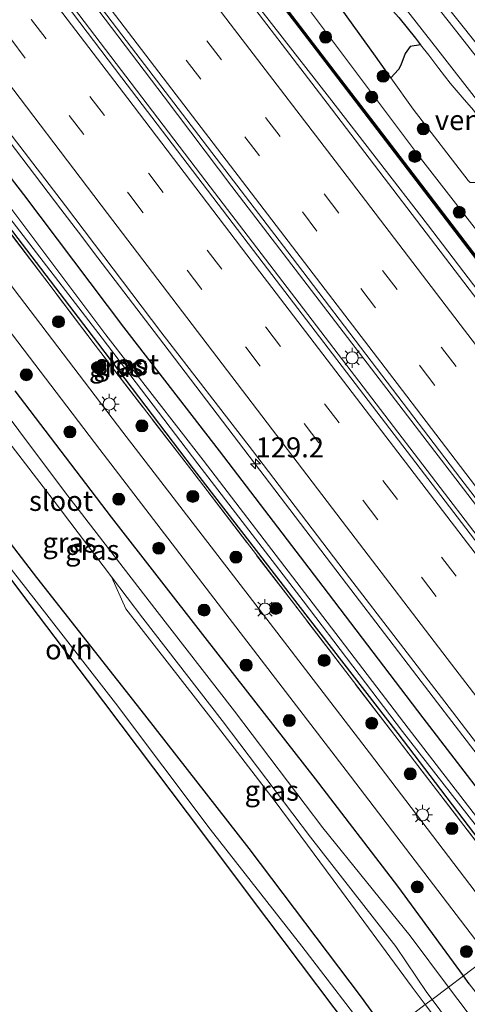
# Model space of a CAD drawing. Units: metres. Extents: x 149996 to 160000, y 400000 to 406251.
# Drawn here: x 151631 to 151687, y 400974 to 401097 of the extents above; entities that cross this region are included whole.
import ezdxf
from ezdxf.enums import TextEntityAlignment as Align

# ---------------------------------------------------------------- set-up
doc = ezdxf.new("R2010")
doc.units = ezdxf.units.M
doc.linetypes.add('IE-TERREINAFSCHEIDING', pattern=[10, 8, -2])
doc.linetypes.add('VW-3-9_STREEP', pattern=[12, 3, -9])
doc.layers.get('0').update_dxf_attribs({"lineweight": 25})
for name, color, linetype, lineweight in [('B-ME-AM-KILOMETR-S-B1', 7, 'Continuous', 18), ('B-ME-BV-GELEIDECONSTRUCTIE-GELEIDERAIL-L-B1', 213, 'BV-GELEIDERAIL', 18), ('B-ME-GR-BOOM-GV-B6', 93, 'Continuous', 18), ('B-ME-GR-BOOM-S-B1', 93, 'Continuous', 18), ('B-ME-GW-KRUINLIJN-L-B1', 93, 'Continuous', 18), ('B-ME-GW-TEENLIJN-L-B1', 93, 'Continuous', 18), ('B-ME-IE-GRASLAND-GV-B6', 93, 'Continuous', 18), ('B-ME-IE-HULPGEOMETRIE-L-B1', 53, 'Continuous', 18), ('B-ME-IE-MEUBILAIR_WEGMEUBILAIR-LICHTMAST-S-B1', 8, 'Continuous', 18), ('B-ME-IE-TERREINAFSCHEIDING-RASTERHEKWERK-L-B1', 8, 'IE-TERREINAFSCHEIDING', 18), ('B-ME-KW-GELUIDSWERING-GV-B6', 8, 'Continuous', 18), ('B-ME-KW-SCHERM-L-B1', 8, 'Continuous', 18), ('B-ME-OB-WATERLIJN-L-B1', 133, 'OB-WATERLIJN', 18), ('B-ME-OG-WATER-GV-B6', 153, 'Continuous', 18), ('B-ME-VH-VERH_SOORT-BITUMEN-GV-B6', 8, 'IE-TERREINAFSCHEIDING-NATUURLIJK-HOUTWAL', 18), ('B-ME-VH-VERH_SOORT-ONVERHARD-GV-B6', 8, 'Continuous', 18), ('B-ME-VW-MARKERING-39STREEP-015-L-B1', 255, 'VW-3-9_STREEP', 18), ('B-ME-VW-MARKERING-STREEP-015-L-B1', 7, 'Continuous', 18)]:
    doc.layers.add(name, color=color, linetype=linetype, lineweight=lineweight)
for name, color, linetype in [('B-ME-GW-INSTEEKWATERGANG-L-B1', 10, 'Continuous'), ('B-ME-IE-RIET-GV-B6', 10, 'Continuous'), ('B-ME-KG-KADASTRAAL-OPNAMEDTMGRENS-L-B1', 10, 'Continuous')]:
    doc.layers.add(name, color=color, linetype=linetype)
doc.styles.add('NLCS-ISO', font='NLCS-ISO.TTF')
doc.linetypes.add('BV-GELEIDERAIL', pattern='A,10,-3,[108,NLCS.SHX,S=1,R=0,X=0,Y=0],-3', length=16)
doc.linetypes.add('IE-TERREINAFSCHEIDING-NATUURLIJK-HOUTWAL', pattern='A,7,-1.5,[67,NLCS.SHX,S=0.75,R=45,X=0,Y=0],-1.5,7,-1.5,[70,NLCS.SHX,S=0.75,R=0,X=0,Y=0],-1.5', length=20)
doc.linetypes.add('OB-WATERLIJN', pattern='A,10,[32,NLCS.SHX,S=2,R=0,X=0,Y=0],-12', length=22)

# ---------------------------------------------------------------- blocks, each defined once
blk = doc.blocks.new('hecto')
for p, q in [((0, 0.625), (-0.625, 0)), ((0, -0.625), (0, 0.625)), ((-0.625, 0), (0.625, 0)), ((0.625, 0), (0, -0.625))]:
    blk.add_line(p, q)
blk = doc.blocks.new('boom')
h = blk.add_hatch(color=256)
edge = h.paths.add_edge_path()
edge.add_arc((0, 0), 0.75, 0, 360)
blk.add_circle((0, 0), 0.75)
blk = doc.blocks.new('lantaarnpaal')
for p, q in [((0, 0.75), (0, 1.25)), ((-0.75, 0), (-1.25, 0)), ((-0.88, 0.88), (-0.53, 0.53)), ((0.53, 0.53), (0.88, 0.88)), ((0.75, 0), (1.25, 0)), ((-0.53, -0.53), (-0.88, -0.88)), ((0, -0.75), (0, -1.25)), ((0.53, -0.53), (0.88, -0.88))]:
    blk.add_line(p, q)
blk.add_circle((0, 0), 0.75)

msp = doc.modelspace()

# ---------------------------------------------------------------- linework, layer by layer
at = {"layer": 'B-ME-BV-GELEIDECONSTRUCTIE-GELEIDERAIL-L-B1'}
for points in [[(151728.6222, 401009.7743, 9.1854), (151718.9347, 401022.442, 9.1584), (151705.9581, 401039.3473, 9.15), (151693.8059, 401055.2215, 9.1664), (151681.6864, 401071.1161, 9.0915), (151669.462, 401086.9125, 9.065), (151656.3492, 401103.77, 9.0492), (151644.2055, 401119.6121, 9.0109), (151632.1352, 401135.579, 8.957), (151620.0699, 401151.5338, 8.877), (151607.9936, 401167.4311, 8.8498), (151597.4909, 401181.3671, 8.787), (151595.1668, 401184.4508, 8.7731), (151595.1074, 401184.5299, 8.7728), (151583.139, 401200.4363, 8.7064), (151570.2973, 401217.4851, 8.6041), (151558.256, 401233.4502, 8.5362), (151545.4323, 401250.4754, 8.4824), (151534.2461, 401265.4106, 8.374), (151522.2874, 401281.3906, 8.3166), (151512.7111, 401294.1955, 8.2486), (151512.4892, 401294.4925, 8.2475)], [(151715.604, 400999.895, 9.567), (151715.322, 401000.261, 9.567), (151703.086, 401016.078, 9.549), (151686.179, 401038.211, 9.53), (151681.655, 401044.115, 9.527), (151657.324, 401075.864, 9.51), (151648.911, 401087.021, 9.491), (151631.708, 401109.717, 9.393), (151610.448, 401137.765, 9.244), (151590.692, 401163.848, 9.146), (151567.77, 401194.289, 8.99), (151565.709, 401197.033, 8.98), (151549.439, 401218.554, 8.871), (151533.403, 401239.898, 8.763), (151525.229, 401250.916, 8.665), (151505.755, 401276.879, 8.652), (151499.73, 401284.927, 8.612)], [(151713.726, 400998.47, 9.66), (151694.879, 401023.163, 9.66), (151675.84, 401048.073, 9.66), (151654.096, 401076.541, 9.66), (151633.637, 401103.43, 9.615), (151611.392, 401132.689, 9.4), (151588.494, 401163.004, 9.212), (151567.268, 401191.101, 9.082), (151548.622, 401215.901, 8.945), (151532.124, 401237.914, 8.854), (151516.39, 401258.978, 8.679), (151503.795, 401275.68, 8.662), (151497.916, 401283.567, 8.542)], [(151546.0443, 401192.2027, 8.6758), (151557.2677, 401177.2604, 8.776), (151568.5095, 401162.3508, 8.8698), (151579.7065, 401147.4279, 8.9453), (151590.9579, 401132.5291, 9.0128), (151602.1791, 401117.6723, 9.0745), (151613.4022, 401102.7877, 9.1059), (151624.6774, 401087.9214, 9.1447), (151636.0264, 401073.0287, 9.1966), (151638.2134, 401070.162, 9.2069), (151640.6266, 401066.9988, 9.2182), (151648.1677, 401057.1136, 9.2536), (151659.4843, 401042.2691, 9.2598), (151671.5876, 401026.3654, 9.2745), (151676.8451, 401019.4917, 9.2914), (151679.2623, 401016.3314, 9.2992), (151682.9183, 401011.5513, 9.311), (151686.4999, 401006.8841, 9.3182), (151694.2638, 400996.7672, 9.3338), (151700.5904, 400988.5023, 9.3417)]]:
    msp.add_polyline3d(points, dxfattribs=at)
at = {"layer": 'B-ME-GR-BOOM-GV-B6'}
for points in [[(151678.328, 401098.815, 6.408), (151682.984, 401092.89, 6.395), (151688.342, 401085.971, 6.402), (151693.515, 401078.982, 6.415), (151698.627, 401073.211, 6.408), (151704.221, 401066.422, 6.408), (151708.66, 401060.596, 6.415), (151712.623, 401055.245, 6.421), (151717.737, 401048.522, 6.454), (151724.451, 401039.932, 6.545), (151727.707, 401035.549, 6.564), (151731.874, 401030.21, 6.603), (151738.033, 401022.702, 6.623), (151740.901, 401019.091, 6.606)], [(151696.327, 401059.437, 7.9), (151680.816, 401079.377, 8.023), (151666.469, 401098.5, 7.828)], [(151670.933, 401098.06, 6.024), (151675.19, 401092.096, 6.024), (151677.104, 401089.416, 6.024), (151679.913, 401085.484, 6.024), (151686.752, 401076.631, 6.024)], [(151687.393, 401085.357, 6.024), (151686.004, 401086.978, 6.024), (151684.501, 401088.751, 6.024), (151683.085, 401090.567, 6.024), (151681.837, 401092.223, 6.024), (151680.816, 401093.519, 6.024), (151680.165, 401094.346, 6.024), (151678.108, 401096.916, 6.024)]]:
    msp.add_polyline3d(points, dxfattribs=at)
at = {"layer": 'B-ME-GW-INSTEEKWATERGANG-L-B1'}
msp.add_line((151686.885, 400976.55, 7.142), (151686.154, 400977.548, 7.15), dxfattribs=at)
for points in [[(151519.1982, 401223.1787, 6.9775), (151530.1831, 401208.6707, 7.6638), (151546.5848, 401186.9477, 7.7418), (151556.2917, 401174.3569, 7.8473), (151569.7082, 401156.3215, 8.0066), (151580.8021, 401141.6111, 8.0671), (151593.2764, 401125.0699, 8.143), (151605.5498, 401108.6446, 8.1512), (151617.896, 401092.3188, 8.1697), (151631.3712, 401074.8793, 8.2768), (151643.8219, 401058.3262, 8.2826), (151655.7512, 401042.954, 8.3711), (151668.6642, 401026.0453, 8.357), (151681.1155, 401009.6827, 8.4097), (151693.111, 400994.0528, 8.4009), (151698.5237, 400986.9339, 8.3469)], [(151695.5732, 400984.6943, 7.3363), (151690.1241, 400991.8564, 7.3426), (151678.0071, 401007.7334, 7.309), (151665.5906, 401023.8156, 7.2706), (151652.5401, 401040.6879, 7.2498), (151640.6207, 401056.378, 7.2832), (151628.281, 401072.5458, 7.2517), (151615.0061, 401089.7569, 7.2932), (151602.7114, 401105.7055, 7.2787), (151590.7775, 401122.3288, 7.1899)], [(151686.154, 400977.548, 7.15), (151677.966, 400988.723, 7.241), (151667.749, 401002.057, 7.222), (151654.005, 401019.689, 7.235), (151642.338, 401034.694, 7.228), (151630.322, 401050.413, 7.189)], [(151620.683, 401043.195, 7.54), (151633.007, 401027.161, 7.521), (151646.457, 401010.045, 7.482), (151659.445, 400993.415, 7.456), (151673.43, 400974.893, 7.443), (151676.699, 400970.372, 7.443)]]:
    msp.add_polyline3d(points, dxfattribs=at)
at = {"layer": 'B-ME-GW-KRUINLIJN-L-B1'}
for points in [[(151732.108, 401012.419, 8.0254), (151724.162, 401022.571, 8.045), (151709.389, 401041.409, 8.021), (151696.327, 401059.437, 7.9), (151680.816, 401079.377, 8.023), (151666.469, 401098.5, 7.828), (151652.256, 401117.454, 7.853)], [(151740.901, 401019.091, 6.606), (151738.033, 401022.702, 6.623), (151731.874, 401030.21, 6.603), (151727.707, 401035.549, 6.564), (151724.451, 401039.932, 6.545), (151717.737, 401048.522, 6.454), (151712.623, 401055.245, 6.421), (151708.66, 401060.596, 6.415), (151704.221, 401066.422, 6.408), (151698.627, 401073.211, 6.408), (151693.515, 401078.982, 6.415), (151688.342, 401085.971, 6.402), (151682.984, 401092.89, 6.395), (151678.328, 401098.815, 6.408), (151672.456, 401105.562, 6.343), (151668.389, 401110.072, 6.499), (151664.371, 401114.412, 6.889)], [(151677.383, 401105.249, 6.361), (151684.875, 401095.721, 6.406), (151693.806, 401084.347, 6.413), (151704.812, 401070.535, 6.491), (151712.444, 401061.327, 6.432), (151720.775, 401050.906, 6.504), (151730.59, 401038.675, 6.53), (151741.471, 401024.935, 6.562), (151744.167, 401021.57, 6.573)]]:
    msp.add_polyline3d(points, dxfattribs=at)
at = {"layer": 'B-ME-GW-TEENLIJN-L-B1'}
for points in [[(151680.816, 401093.519, 6.024), (151680.165, 401094.346, 6.024), (151678.108, 401096.916, 6.024), (151675.312, 401100.026, 6.024), (151670.66, 401105.596, 6.024), (151668.97, 401107.586, 6.024), (151668.09, 401108.185, 6.024), (151667.147, 401107.951, 6.024), (151666.532, 401107.439, 6.024), (151665.872, 401106.418, 6.024), (151666.004, 401105.136, 6.024), (151667.223, 401103.172, 6.024), (151670.933, 401098.06, 6.024), (151675.19, 401092.096, 6.024), (151677.104, 401089.416, 6.024)], [(151692.682, 401078.36, 6.024), (151691.054, 401080.469, 6.024), (151688.6, 401083.693, 6.024), (151687.393, 401085.357, 6.024), (151686.004, 401086.978, 6.024), (151684.501, 401088.751, 6.024), (151683.085, 401090.567, 6.024), (151681.837, 401092.223, 6.024), (151680.816, 401093.519, 6.024)], [(151677.104, 401089.416, 6.024), (151679.913, 401085.484, 6.024), (151686.752, 401076.631, 6.024), (151686.978, 401076.364, 6.024)]]:
    msp.add_polyline3d(points, dxfattribs=at)
at = {"layer": 'B-ME-IE-GRASLAND-GV-B6'}
for points in [[(151537.614, 401268.29, 7.312), (151552.625, 401248.361, 7.471), (151565.043, 401231.668, 7.657), (151578.997, 401212.661, 7.641), (151593.545, 401193.685, 7.713), (151607.654, 401174.99, 7.769), (151622.413, 401155.778, 7.79), (151637.258, 401135.939, 8.022), (151640.802, 401130.023, 8.106), (151646.165, 401122.965, 8.092), (151649.074, 401119.15, 8.01), (151652.256, 401117.454, 7.853), (151666.469, 401098.5, 7.828), (151680.816, 401079.377, 8.023), (151696.327, 401059.437, 7.9), (151709.389, 401041.409, 8.021), (151724.162, 401022.571, 8.045), (151732.108, 401012.419, 8.0254)], [(151701.205, 400988.9687, 8.5987), (151698.5237, 400986.9339, 8.3469), (151693.111, 400994.0528, 8.4009), (151681.1155, 401009.6827, 8.4097), (151668.6642, 401026.0453, 8.357), (151655.7512, 401042.954, 8.3711), (151643.8219, 401058.3262, 8.2826), (151631.3712, 401074.8793, 8.2768), (151617.896, 401092.3188, 8.1697), (151605.5498, 401108.6446, 8.1512), (151593.2764, 401125.0699, 8.143), (151580.8021, 401141.6111, 8.0671), (151569.7082, 401156.3215, 8.0066), (151556.2917, 401174.3569, 7.8473), (151546.5848, 401186.9477, 7.7418), (151530.1831, 401208.6707, 7.6638), (151519.1982, 401223.1787, 6.9775), (151519.0813, 401223.341, 6.9775), (151506.6765, 401240.1575, 7.4973), (151491.0667, 401260.9067, 7.4021)], [(151496.2793, 401259.675, 7.6293), (151507.9889, 401243.9642, 7.691), (151519.6672, 401228.4812, 7.7721), (151530.3936, 401214.0449, 7.8303), (151541.8651, 401198.8369, 7.9171), (151554.0124, 401182.8643, 7.9992), (151565.6488, 401167.4326, 8.1041), (151577.3695, 401151.7838, 8.1905), (151589.6227, 401135.5206, 8.2694), (151601.3796, 401120.0049, 8.3324), (151612.7889, 401104.8518, 8.3644), (151624.7757, 401088.8526, 8.4051), (151636.595, 401073.4388, 8.4718), (151648.4909, 401057.7588, 8.5173), (151659.9035, 401042.97, 8.5277), (151671.9642, 401027.1281, 8.5478), (151683.8287, 401011.6517, 8.5796), (151695.917, 400995.9071, 8.5985), (151701.205, 400988.9687, 8.5987)], [(151525.61, 401251.07, 7.872), (151548.753, 401220.273, 7.872), (151568.38, 401194.139, 8.106), (151592.485, 401162.218, 8.199), (151595.298, 401158.492, 8.21), (151619.401, 401126.57, 8.422), (151623.372, 401121.311, 8.457), (151645.38, 401092.493, 8.444), (151664.815, 401067.025, 8.503), (151685.842, 401039.445, 8.555), (151710.184, 401007.704, 8.682), (151715.963, 401000.168, 8.712), (151713.341, 400998.178, 8.664), (151712.63, 400999.106, 8.661), (151697.409, 401018.979, 8.73), (151679.691, 401042.169, 8.691), (151661.21, 401066.308, 8.684), (151643.614, 401089.399, 8.632), (151622.674, 401117.021, 8.444), (151606.613, 401138.171, 8.392), (151591.944, 401157.536, 8.255), (151575.649, 401179.154, 8.197), (151557.656, 401203.089, 8.106), (151538.96, 401227.923, 7.924)], [(151695.5732, 400984.6943, 7.3363), (151695.2644, 400984.4601, 7.2677), (151691.5279, 400989.3331, 7.2257), (151677.5991, 401007.4935, 7.4269), (151665.2696, 401023.5676, 7.3835), (151652.3275, 401040.4692, 7.3424), (151640.3027, 401056.0881, 7.3451), (151627.5894, 401072.8621, 7.3444), (151614.884, 401089.5889, 7.3113), (151602.6935, 401105.5737, 7.2968), (151590.2489, 401121.953, 7.2573), (151590.7775, 401122.3288, 7.1899), (151602.7114, 401105.7055, 7.2787), (151615.0061, 401089.7569, 7.2932), (151628.281, 401072.5458, 7.2517), (151640.6207, 401056.378, 7.2832), (151652.5401, 401040.6879, 7.2498), (151665.5906, 401023.8156, 7.2706), (151678.0071, 401007.7334, 7.309), (151690.1241, 400991.8564, 7.3426), (151695.5732, 400984.6943, 7.3363)], [(151591.626, 401122.5198, 6.7579), (151603.5639, 401106.0945, 6.6611), (151615.8162, 401090.2424, 6.6607), (151628.841, 401073.0209, 6.7533), (151641.1788, 401056.978, 6.7569), (151653.0923, 401041.3099, 6.7943), (151666.2075, 401024.2654, 6.8032), (151678.5807, 401007.9872, 6.9043), (151690.723, 400992.4048, 6.862), (151696.1884, 400985.1612, 6.8786), (151695.5732, 400984.6943, 7.3363), (151690.1241, 400991.8564, 7.3426), (151678.0071, 401007.7334, 7.309), (151665.5906, 401023.8156, 7.2706), (151652.5401, 401040.6879, 7.2498), (151640.6207, 401056.378, 7.2832), (151628.281, 401072.5458, 7.2517), (151615.0061, 401089.7569, 7.2932), (151602.7114, 401105.7055, 7.2787), (151590.7775, 401122.3288, 7.1899), (151590.8748, 401122.398, 7.2044), (151591.094, 401122.093, 7.218), (151591.626, 401122.5198, 6.7579)], [(151605.5498, 401108.6446, 8.1512), (151617.896, 401092.3188, 8.1697), (151631.3712, 401074.8793, 8.2768), (151643.8219, 401058.3262, 8.2826), (151655.7512, 401042.954, 8.3711), (151668.6642, 401026.0453, 8.357), (151681.1155, 401009.6827, 8.4097), (151693.111, 400994.0528, 8.4009), (151698.5237, 400986.9339, 8.3469), (151696.749, 400985.5868, 6.9376), (151691.2574, 400992.809, 6.9706), (151679.2858, 401008.3847, 6.9676), (151666.9038, 401024.6024, 6.9044), (151653.7609, 401041.7628, 6.8619), (151641.6328, 401057.3951, 6.8641), (151629.6654, 401073.3213, 6.8234), (151616.5407, 401090.772, 6.8242), (151604.2678, 401106.7066, 6.7438)], [(151602.6935, 401105.5737, 7.2968), (151614.884, 401089.5889, 7.3113), (151627.5894, 401072.8621, 7.3444), (151640.3027, 401056.0881, 7.3451), (151652.3275, 401040.4692, 7.3424), (151665.2696, 401023.5676, 7.3835), (151677.5991, 401007.4935, 7.4269), (151691.5279, 400989.3331, 7.2257), (151695.2644, 400984.4601, 7.2677), (151692.15, 400982.097, 7.255), (151674.441, 401005.326, 7.286), (151659.88, 401024.296, 7.292), (151643.754, 401045.279, 7.279), (151630.872, 401062.18, 7.286), (151618.528, 401078.461, 7.286), (151602.253, 401099.832, 7.292)], [(151677.383, 401105.249, 6.361), (151684.875, 401095.721, 6.406), (151693.806, 401084.347, 6.413), (151704.812, 401070.535, 6.491), (151712.444, 401061.327, 6.432), (151720.775, 401050.906, 6.504), (151730.59, 401038.675, 6.53), (151741.471, 401024.935, 6.562), (151744.167, 401021.57, 6.573), (151740.901, 401019.091, 6.606)], [(151678.597, 401105.209, 5.669), (151685.806, 401096.183, 5.669), (151692.416, 401087.824, 5.669), (151700.991, 401076.921, 5.669), (151710.603, 401065.465, 5.669), (151718.492, 401055.284, 5.669), (151730.884, 401039.824, 5.669), (151742.249, 401025.473, 5.669), (151744.95, 401022.164, 5.669), (151744.167, 401021.57, 6.573), (151741.471, 401024.935, 6.562), (151730.59, 401038.675, 6.53), (151720.775, 401050.906, 6.504), (151712.444, 401061.327, 6.432), (151704.812, 401070.535, 6.491), (151693.806, 401084.347, 6.413), (151684.875, 401095.721, 6.406), (151677.383, 401105.249, 6.361)], [(151660.2477, 401102.7131, 8.248), (151665.1028, 401096.3639, 8.264), (151669.9829, 401090.0109, 8.284), (151674.8398, 401083.667, 8.296), (151679.7048, 401077.31, 8.301), (151684.5526, 401070.9722, 8.317), (151689.3887, 401064.6021, 8.299), (151694.2608, 401058.25, 8.32), (151699.1277, 401051.896, 8.322), (151703.9788, 401045.543, 8.328), (151708.8539, 401039.1908, 8.345), (151713.7308, 401032.8499, 8.269), (151718.5896, 401026.4912, 8.31), (151723.4297, 401020.1451, 8.312), (151728.2978, 401013.789, 8.34), (151730.3608, 401011.0933, 8.3447), (151730.2896, 401011.0393, 8.309), (151728.0084, 401009.3086, 8.4172), (151718.803, 401021.3612, 8.4149), (151706.5411, 401037.3843, 8.3932), (151693.9713, 401053.7847, 8.4033), (151681.5206, 401070.0883, 8.337), (151669.1803, 401086.2601, 8.2994), (151657.0358, 401102.1741, 8.2646)], [(151732.108, 401012.419, 8.0254), (151731.428, 401011.903, 8.0904), (151730.5679, 401011.2505, 8.3447), (151728.5042, 401013.947, 8.34), (151723.6363, 401020.303, 8.312), (151718.7964, 401026.6488, 8.31), (151713.9372, 401033.0081, 8.269), (151709.0601, 401039.3492, 8.345), (151704.1852, 401045.701, 8.328), (151699.3343, 401052.054, 8.322), (151694.4672, 401058.4081, 8.32), (151689.5954, 401064.7599, 8.299), (151684.7594, 401071.1298, 8.317), (151679.9113, 401077.468, 8.301), (151675.0462, 401083.825, 8.296), (151670.1892, 401090.1691, 8.284), (151665.3092, 401096.5221, 8.264), (151660.4544, 401102.8709, 8.248)], [(151740.901, 401019.091, 6.606), (151738.033, 401022.702, 6.623), (151731.874, 401030.21, 6.603), (151727.707, 401035.549, 6.564), (151724.451, 401039.932, 6.545), (151717.737, 401048.522, 6.454), (151712.623, 401055.245, 6.421), (151708.66, 401060.596, 6.415), (151704.221, 401066.422, 6.408), (151698.627, 401073.211, 6.408), (151693.515, 401078.982, 6.415), (151688.342, 401085.971, 6.402), (151682.984, 401092.89, 6.395), (151678.328, 401098.815, 6.408)], [(151627.989, 401059.985, 7.302), (151640.871, 401043.084, 7.296), (151656.997, 401022.102, 7.309), (151671.558, 401003.132, 7.302), (151689.264, 400979.907, 7.271), (151686.154, 400977.548, 7.15), (151677.966, 400988.723, 7.241), (151667.749, 401002.057, 7.222), (151654.005, 401019.689, 7.235), (151642.338, 401034.694, 7.228), (151630.322, 401050.413, 7.189)], [(151686.154, 400977.548, 7.15), (151684.298, 400976.139, 5.411), (151679.503, 400982.53, 5.378), (151668.65, 400995.98, 5.378), (151657.664, 401010.522, 5.378), (151647.737, 401023.313, 5.365), (151636.467, 401037.854, 5.359), (151625.057, 401053.054, 5.378)], [(151623.558, 401051.757, 5.378), (151635.076, 401036.854, 5.359), (151642.322, 401027.262, 5.363), (151644.118, 401023.248, 5.682), (151654.683, 401009.666, 5.697), (151662.723, 400999.235, 5.697), (151669.927, 400989.497, 5.712), (151679.749, 400976.123, 5.712), (151681.408, 400973.946, 5.714), (151676.699, 400970.372, 7.443), (151673.43, 400974.893, 7.443), (151659.445, 400993.415, 7.456), (151646.457, 401010.045, 7.482), (151633.007, 401027.161, 7.521), (151620.683, 401043.195, 7.54)], [(151630.322, 401050.413, 7.189), (151642.338, 401034.694, 7.228), (151654.005, 401019.689, 7.235), (151667.749, 401002.057, 7.222), (151677.966, 400988.723, 7.241), (151686.154, 400977.548, 7.15)], [(151620.683, 401043.195, 7.54), (151633.007, 401027.161, 7.521), (151646.457, 401010.045, 7.482), (151659.445, 400993.415, 7.456), (151673.43, 400974.893, 7.443), (151676.699, 400970.372, 7.443), (151675.223, 400969.252, 7.232), (151666.015, 400981.212, 7.284), (151654.6, 400995.787, 7.421), (151642.828, 401011.499, 7.408), (151633.721, 401023.265, 7.427), (151622.371, 401037.722, 7.447)], [(151682.253, 400974.587, 5.411), (151681.408, 400973.946, 5.714), (151679.749, 400976.123, 5.712), (151669.927, 400989.497, 5.712), (151662.723, 400999.235, 5.697), (151654.683, 401009.666, 5.697), (151644.118, 401023.248, 5.682), (151642.322, 401027.262, 5.363), (151646.222, 401022.099, 5.365), (151656.126, 401009.339, 5.378), (151667.127, 400994.808, 5.378), (151677.741, 400981.201, 5.378), (151681.595, 400975.475, 5.406), (151682.253, 400974.587, 5.411)], [(151759.258, 400882.855, 7.268), (151747.313, 400898.188, 7.289), (151737.075, 400911.562, 7.24), (151725.382, 400926.804, 7.219), (151712.323, 400943.489, 7.226), (151699.536, 400960.227, 7.191), (151686.885, 400976.55, 7.142), (151686.154, 400977.548, 7.15), (151689.264, 400979.907, 7.271), (151689.762, 400979.253, 7.27)], [(151750.195, 400890.195, 5.45), (151733.832, 400911.897, 5.45), (151721.306, 400928.006, 5.45), (151705.776, 400948.039, 5.45), (151690.088, 400968.424, 5.45), (151684.298, 400976.139, 5.411), (151686.154, 400977.548, 7.15), (151686.885, 400976.55, 7.142)], [(151751.413, 400883.959, 5.742), (151743.127, 400894.674, 5.75), (151736.825, 400902.797, 5.72), (151729.669, 400912.182, 5.727), (151722.387, 400921.694, 5.727), (151714.802, 400931.167, 5.675), (151707.953, 400940.26, 5.682), (151703.086, 400946.508, 5.69), (151695.753, 400955.869, 5.69), (151686.221, 400967.631, 5.72), (151681.408, 400973.946, 5.714), (151682.253, 400974.587, 5.411), (151687.991, 400966.844, 5.45)]]:
    msp.add_polyline3d(points, dxfattribs=at)
at = {"layer": 'B-ME-IE-HULPGEOMETRIE-L-B1'}
msp.add_polyline3d([(151681.408, 400973.946, 5.714), (151682.253, 400974.587, 5.411), (151684.298, 400976.139, 5.411), (151686.154, 400977.548, 7.15), (151689.264, 400979.907, 7.271)], dxfattribs=at)
at = {"layer": 'B-ME-IE-RIET-GV-B6'}
msp.add_polyline3d([(151680.816, 401093.519, 6.024), (151679.538, 401093.318, 6.024), (151678.882, 401092.419, 6.024), (151678.368, 401090.983, 6.024), (151678.049, 401090.457, 6.024), (151677.104, 401089.416, 6.024), (151675.19, 401092.096, 6.024), (151670.933, 401098.06, 6.024), (151667.223, 401103.172, 6.024), (151666.004, 401105.136, 6.024), (151665.872, 401106.418, 6.024), (151666.532, 401107.439, 6.024), (151667.147, 401107.951, 6.024), (151668.09, 401108.185, 6.024), (151668.97, 401107.586, 6.024), (151670.66, 401105.596, 6.024), (151675.312, 401100.026, 6.024), (151678.108, 401096.916, 6.024), (151680.165, 401094.346, 6.024), (151680.816, 401093.519, 6.024)], dxfattribs=at)
at = {"layer": 'B-ME-IE-TERREINAFSCHEIDING-RASTERHEKWERK-L-B1'}
msp.add_polyline3d([(151695.2644, 400984.4601, 7.2677), (151691.5279, 400989.3331, 7.2257), (151677.5991, 401007.4935, 7.4269), (151665.2696, 401023.5676, 7.3835), (151652.3275, 401040.4692, 7.3424), (151640.3027, 401056.0881, 7.3451), (151627.5894, 401072.8621, 7.3444), (151614.884, 401089.5889, 7.3113), (151602.6935, 401105.5737, 7.2968), (151590.2489, 401121.953, 7.2573)], dxfattribs=at)
at = {"layer": 'B-ME-KG-KADASTRAAL-OPNAMEDTMGRENS-L-B1'}
msp.add_polyline3d([(151674.01, 400968.332, 7.307), (151670.066, 400973.568, 7.307), (151661.693, 400984.684, 7.337), (151651.788, 400997.834, 7.405), (151639.348, 401014.35, 7.405), (151631.186, 401025.186, 7.382), (151620.858, 401038.897, 7.382), (151611.574, 401051.223, 7.48), (151604.35, 401060.814, 7.607)], dxfattribs=at)
at = {"layer": 'B-ME-KW-GELUIDSWERING-GV-B6'}
for points in [[(151730.5679, 401011.2505, 8.3447), (151730.3608, 401011.0933, 8.3447), (151728.2978, 401013.789, 8.34), (151723.4297, 401020.1451, 8.312), (151718.5896, 401026.4912, 8.31), (151713.7308, 401032.8499, 8.269), (151708.8539, 401039.1908, 8.345), (151703.9788, 401045.543, 8.328), (151699.1277, 401051.896, 8.322), (151694.2608, 401058.25, 8.32), (151689.3887, 401064.6021, 8.299), (151684.5526, 401070.9722, 8.317), (151679.7048, 401077.31, 8.301), (151674.8398, 401083.667, 8.296), (151669.9829, 401090.0109, 8.284), (151665.1028, 401096.3639, 8.264), (151660.2477, 401102.7131, 8.248)], [(151660.4544, 401102.8709, 8.248), (151665.3092, 401096.5221, 8.264), (151670.1892, 401090.1691, 8.284), (151675.0462, 401083.825, 8.296), (151679.9113, 401077.468, 8.301), (151684.7594, 401071.1298, 8.317), (151689.5954, 401064.7599, 8.299), (151694.4672, 401058.4081, 8.32), (151699.3343, 401052.054, 8.322), (151704.1852, 401045.701, 8.328), (151709.0601, 401039.3492, 8.345), (151713.9372, 401033.0081, 8.269), (151718.7964, 401026.6488, 8.31), (151723.6363, 401020.303, 8.312), (151728.5042, 401013.947, 8.34), (151730.5679, 401011.2505, 8.3447)]]:
    msp.add_polyline3d(points, dxfattribs=at)
at = {"layer": 'B-ME-KW-SCHERM-L-B1'}
msp.add_polyline3d([(151730.4644, 401011.1719, 9.5447), (151728.401, 401013.868, 9.54), (151723.533, 401020.224, 9.512), (151718.693, 401026.57, 9.51), (151713.834, 401032.929, 9.469), (151708.957, 401039.27, 9.545), (151704.082, 401045.622, 9.528), (151699.231, 401051.975, 9.522), (151694.364, 401058.329, 9.52), (151689.492, 401064.681, 9.499), (151684.656, 401071.051, 9.517), (151679.808, 401077.389, 9.501), (151674.943, 401083.746, 9.496), (151670.086, 401090.09, 9.484), (151665.206, 401096.443, 9.464), (151660.351, 401102.792, 9.448)], dxfattribs=at)
at = {"layer": 'B-ME-OB-WATERLIJN-L-B1'}
msp.add_polyline3d([(151742.249, 401025.473, 5.669), (151730.884, 401039.824, 5.669), (151718.492, 401055.284, 5.669), (151710.603, 401065.465, 5.669), (151700.991, 401076.921, 5.669), (151692.416, 401087.824, 5.669), (151685.806, 401096.183, 5.669), (151678.597, 401105.209, 5.669)], dxfattribs=at)
at = {"layer": 'B-ME-OG-WATER-GV-B6'}
for points in [[(151696.749, 400985.5868, 6.9376), (151696.1884, 400985.1612, 6.8786), (151690.723, 400992.4048, 6.862), (151678.5807, 401007.9872, 6.9043), (151666.2075, 401024.2654, 6.8032), (151653.0923, 401041.3099, 6.7943), (151641.1788, 401056.978, 6.7569), (151628.841, 401073.0209, 6.7533), (151615.8162, 401090.2424, 6.6607), (151603.5639, 401106.0945, 6.6611), (151591.626, 401122.5198, 6.7579), (151591.4254, 401122.7958, 6.7596), (151592.0467, 401123.2592, 6.7574), (151592.27, 401122.9568, 6.7572), (151604.2678, 401106.7066, 6.7438), (151616.5407, 401090.772, 6.8242), (151629.6654, 401073.3213, 6.8234), (151641.6328, 401057.3951, 6.8641), (151653.7609, 401041.7628, 6.8619), (151666.9038, 401024.6024, 6.9044), (151679.2858, 401008.3847, 6.9676), (151691.2574, 400992.809, 6.9706), (151696.749, 400985.5868, 6.9376)], [(151707.692, 401098.72, 5.669), (151715.228, 401089.892, 5.669), (151726.645, 401076.104, 5.669), (151735.11, 401065.38, 5.669), (151740.492, 401058.24, 5.669), (151748.499, 401048.028, 5.669), (151757.253, 401037.426, 5.669), (151760.195, 401033.732, 5.669), (151744.95, 401022.164, 5.669), (151742.249, 401025.473, 5.669), (151730.884, 401039.824, 5.669), (151718.492, 401055.284, 5.669), (151710.603, 401065.465, 5.669), (151700.991, 401076.921, 5.669), (151692.416, 401087.824, 5.669), (151685.806, 401096.183, 5.669), (151678.597, 401105.209, 5.669)], [(151692.682, 401078.36, 6.024), (151692.049, 401077.335, 6.024), (151691.251, 401076.591, 6.024), (151690.268, 401075.873, 6.024), (151689.385, 401075.875, 6.024), (151688.505, 401076.379, 6.024), (151686.978, 401076.364, 6.024), (151686.752, 401076.631, 6.024), (151679.913, 401085.484, 6.024), (151677.104, 401089.416, 6.024), (151678.049, 401090.457, 6.024), (151678.368, 401090.983, 6.024), (151678.882, 401092.419, 6.024), (151679.538, 401093.318, 6.024), (151680.816, 401093.519, 6.024), (151681.837, 401092.223, 6.024), (151683.085, 401090.567, 6.024), (151684.501, 401088.751, 6.024), (151686.004, 401086.978, 6.024), (151687.393, 401085.357, 6.024), (151688.6, 401083.693, 6.024), (151691.054, 401080.469, 6.024), (151692.682, 401078.36, 6.024)], [(151625.057, 401053.054, 5.378), (151636.467, 401037.854, 5.359), (151647.737, 401023.313, 5.365), (151657.664, 401010.522, 5.378), (151668.65, 400995.98, 5.378), (151679.503, 400982.53, 5.378), (151684.298, 400976.139, 5.411)], [(151684.298, 400976.139, 5.411), (151682.253, 400974.587, 5.411), (151681.595, 400975.475, 5.406), (151677.741, 400981.201, 5.378), (151667.127, 400994.808, 5.378), (151656.126, 401009.339, 5.378), (151646.222, 401022.099, 5.365), (151642.322, 401027.262, 5.363), (151635.076, 401036.854, 5.359), (151623.558, 401051.757, 5.378)], [(151747.049, 400891.51, 5.45), (151741.391, 400898.43, 5.45), (151733.519, 400908.712, 5.45), (151725.683, 400919.022, 5.45), (151716.806, 400930.146, 5.45), (151709.176, 400940.113, 5.45), (151697.65, 400954.988, 5.45), (151687.991, 400966.844, 5.45), (151682.253, 400974.587, 5.411), (151684.298, 400976.139, 5.411), (151690.088, 400968.424, 5.45)]]:
    msp.add_polyline3d(points, dxfattribs=at)
at = {"layer": 'B-ME-VH-VERH_SOORT-BITUMEN-GV-B6'}
for points in [[(151716.6465, 401000.686, 8.8651), (151715.963, 401000.168, 8.712), (151710.184, 401007.704, 8.682), (151685.842, 401039.445, 8.555), (151664.815, 401067.025, 8.503), (151645.38, 401092.493, 8.444), (151623.372, 401121.311, 8.457), (151619.401, 401126.57, 8.422), (151595.298, 401158.492, 8.21), (151592.485, 401162.218, 8.199), (151568.38, 401194.139, 8.106), (151548.753, 401220.273, 7.872), (151525.61, 401251.07, 7.872), (151504.411, 401279.259, 7.82)], [(151501.892, 401277.479, 7.696), (151518.535, 401255.242, 7.807), (151538.96, 401227.923, 7.924), (151557.656, 401203.089, 8.106), (151575.649, 401179.154, 8.197), (151591.944, 401157.536, 8.255), (151606.613, 401138.171, 8.392), (151622.674, 401117.021, 8.444), (151643.614, 401089.399, 8.632), (151661.21, 401066.308, 8.684), (151679.691, 401042.169, 8.691), (151697.409, 401018.979, 8.73), (151712.63, 400999.106, 8.661), (151713.341, 400998.178, 8.664)], [(151529.0459, 401271.655, 7.5741), (151541.0552, 401255.5823, 7.6933), (151552.667, 401240.1877, 7.7192), (151564.3052, 401224.7041, 7.8047), (151575.3474, 401210.0326, 7.8727), (151586.7241, 401194.9694, 7.9424), (151598.4781, 401179.4458, 8.0124), (151610.2748, 401163.8026, 8.0713), (151622.0439, 401148.2919, 8.1226), (151633.8798, 401132.6372, 8.1834), (151645.1593, 401117.8933, 8.2158), (151657.0358, 401102.1741, 8.2646), (151669.1803, 401086.2601, 8.2994), (151681.5206, 401070.0883, 8.337), (151693.9713, 401053.7847, 8.4033), (151706.5411, 401037.3843, 8.3932), (151718.803, 401021.3612, 8.4149), (151728.0084, 401009.3086, 8.4172), (151725.1969, 401007.1749, 8.614), (151722.3312, 401004.9995, 8.6959), (151719.5354, 401002.8785, 8.7694), (151716.6465, 401000.686, 8.8651)], [(151713.341, 400998.178, 8.664), (151712.5898, 400997.608, 8.9576), (151709.7099, 400995.4226, 8.8725), (151706.8995, 400993.29, 8.7878), (151704.0313, 400991.1135, 8.7248), (151701.205, 400988.9687, 8.5987), (151695.917, 400995.9071, 8.5985), (151683.8287, 401011.6517, 8.5796), (151671.9642, 401027.1281, 8.5478), (151659.9035, 401042.97, 8.5277), (151648.4909, 401057.7588, 8.5173), (151636.595, 401073.4388, 8.4718), (151624.7757, 401088.8526, 8.4051), (151612.7889, 401104.8518, 8.3644), (151601.3796, 401120.0049, 8.3324), (151589.6227, 401135.5206, 8.2694), (151577.3695, 401151.7838, 8.1905), (151565.6488, 401167.4326, 8.1041), (151554.0124, 401182.8643, 7.9992), (151541.8651, 401198.8369, 7.9171), (151530.3936, 401214.0449, 7.8303), (151519.6672, 401228.4812, 7.7721), (151507.9889, 401243.9642, 7.691), (151496.2793, 401259.675, 7.6293)], [(151630.872, 401062.18, 7.286), (151643.754, 401045.279, 7.279), (151659.88, 401024.296, 7.292), (151674.441, 401005.326, 7.286), (151692.15, 400982.097, 7.255), (151689.264, 400979.907, 7.271), (151671.558, 401003.132, 7.302), (151656.997, 401022.102, 7.309), (151640.871, 401043.084, 7.296), (151627.989, 401059.985, 7.302)]]:
    msp.add_polyline3d(points, dxfattribs=at)
at = {"layer": 'B-ME-VH-VERH_SOORT-ONVERHARD-GV-B6'}
msp.add_polyline3d([(151675.223, 400969.252, 7.232), (151674.01, 400968.332, 7.307), (151670.066, 400973.568, 7.307), (151661.693, 400984.684, 7.337), (151651.788, 400997.834, 7.405), (151639.348, 401014.35, 7.405), (151631.186, 401025.186, 7.382), (151620.858, 401038.897, 7.382), (151611.574, 401051.223, 7.48), (151604.35, 401060.814, 7.607), (151605.047, 401060.232, 7.616), (151606.207, 401058.819, 7.603), (151607.989, 401056.518, 7.564), (151610.153, 401053.646, 7.492), (151613.202, 401050.108, 7.466), (151622.371, 401037.722, 7.447), (151633.721, 401023.265, 7.427), (151642.828, 401011.499, 7.408), (151654.6, 400995.787, 7.421), (151666.015, 400981.212, 7.284), (151675.223, 400969.252, 7.232)], dxfattribs=at)
at = {"layer": 'B-ME-VW-MARKERING-39STREEP-015-L-B1'}
for points in [[(151506.4364, 401289.9545, 7.7764), (151522.177, 401268.925, 7.869), (151543.821, 401240.111, 8.005), (151567.2984, 401208.8822, 8.143), (151581.7555, 401189.7195, 8.2364), (151596.2028, 401170.5521, 8.3023), (151610.6816, 401151.4207, 8.3976), (151625.1836, 401132.2443, 8.469), (151639.6711, 401113.1028, 8.5459), (151654.2136, 401094.0113, 8.599), (151668.8121, 401074.9379, 8.6281), (151683.4073, 401055.8262, 8.6629), (151697.9986, 401036.7654, 8.6784), (151712.5774, 401017.675, 8.699), (151722.3312, 401004.9995, 8.6959)], [(151503.6079, 401287.8339, 7.8655), (151521.367, 401264.174, 7.974), (151543.086, 401235.185, 8.099), (151564.6269, 401206.6019, 8.219), (151579.1044, 401187.3727, 8.3169), (151593.7059, 401168.0099, 8.3952), (151607.9599, 401149.1938, 8.4818), (151622.7368, 401129.6169, 8.5603), (151637.1453, 401110.6001, 8.6155), (151651.6285, 401091.6023, 8.6707), (151666.0969, 401072.6923, 8.7144), (151680.7735, 401053.4782, 8.7523), (151695.3738, 401034.4233, 8.7558), (151709.9412, 401015.3638, 8.7799), (151719.5354, 401002.8785, 8.7694)], [(151493.8695, 401280.5325, 7.8588), (151502.047, 401269.547, 7.898), (151516.48, 401250.32, 8), (151530.929, 401231.094, 8.097), (151545.372, 401211.879, 8.199), (151559.864, 401192.628, 8.282), (151574.311, 401173.406, 8.394), (151588.816, 401154.211, 8.49), (151617.821, 401115.827, 8.631), (151632.381, 401096.633, 8.698), (151646.966, 401077.492, 8.746), (151661.563, 401058.336, 8.783), (151676.134, 401039.238, 8.83), (151690.748, 401020.145, 8.85), (151705.377, 401001.073, 8.871), (151709.7099, 400995.4226, 8.8725)], [(151491.1014, 401278.4578, 7.7768), (151499.471, 401267.278, 7.828), (151513.88, 401248.015, 7.92), (151528.438, 401228.637, 8.018), (151542.912, 401209.354, 8.121), (151557.213, 401190.322, 8.208), (151571.636, 401171.169, 8.313), (151586.295, 401151.73, 8.407), (151600.656, 401132.629, 8.497), (151614.978, 401113.756, 8.533), (151629.783, 401094.261, 8.604), (151644.476, 401074.971, 8.653), (151659.041, 401055.866, 8.722), (151673.658, 401036.731, 8.734), (151688.134, 401017.769, 8.772), (151702.751, 400998.704, 8.785), (151706.8995, 400993.29, 8.7878)]]:
    msp.add_polyline3d(points, dxfattribs=at)
at = {"layer": 'B-ME-VW-MARKERING-STREEP-015-L-B1'}
for points in [[(151725.1969, 401007.1749, 8.614), (151715.5588, 401019.7175, 8.6137), (151700.8767, 401038.9092, 8.5902), (151686.2837, 401057.9836, 8.5696), (151671.6711, 401077.1178, 8.5314), (151657.1192, 401096.121, 8.4938), (151642.6288, 401115.14, 8.4428), (151628.102, 401134.3226, 8.3807), (151613.5973, 401153.5248, 8.3021), (151599.0877, 401172.6904, 8.2111), (151584.7136, 401191.766, 8.1521), (151570.3306, 401210.851, 8.0496), (151568.104, 401213.765, 8.048), (151546.693, 401242.271, 7.899), (151524.742, 401271.414, 7.757), (151509.289, 401292.0932, 7.6641)], [(151500.7567, 401285.6963, 7.9636), (151518.471, 401262.045, 8.065), (151540.33, 401232.911, 8.187), (151559.847, 401206.918, 8.302), (151561.7583, 401204.3997, 8.3018), (151576.3109, 401185.1058, 8.4023), (151590.8174, 401165.8466, 8.4857), (151605.0155, 401147.093, 8.5785), (151619.7957, 401127.5429, 8.6424), (151634.3304, 401108.3282, 8.6886), (151648.7848, 401089.4038, 8.7597), (151663.3766, 401070.3126, 8.8051), (151677.8923, 401051.3098, 8.8107), (151692.4826, 401032.2225, 8.8612), (151707.054, 401013.1779, 8.8674), (151716.6465, 401000.686, 8.8651)], [(151712.5898, 400997.608, 8.9576), (151702.676, 401010.526, 8.936), (151688.152, 401029.479, 8.934), (151673.379, 401048.796, 8.915), (151659.177, 401067.375, 8.878), (151644.355, 401086.824, 8.836), (151629.814, 401105.95, 8.781), (151615.265, 401125.088, 8.718), (151600.53, 401144.586, 8.641), (151585.799, 401164.139, 8.549), (151571.693, 401182.883, 8.462), (151557.364, 401201.907, 8.346), (151542.909, 401221.148, 8.27), (151528.354, 401240.512, 8.155), (151514.14, 401259.415, 8.064), (151499.467, 401279.053, 7.954), (151496.7531, 401282.6946, 7.9402)], [(151704.0313, 400991.1135, 8.7248), (151700.222, 400996.08, 8.728), (151685.212, 401015.675, 8.703), (151671.046, 401034.185, 8.663), (151656.093, 401053.765, 8.65), (151641.82, 401072.49, 8.591), (151626.725, 401092.34, 8.527), (151612.262, 401111.37, 8.493), (151597.743, 401130.529, 8.443), (151583.57, 401149.346, 8.337), (151568.86, 401168.909, 8.252), (151554.409, 401188.061, 8.121), (151540.052, 401207.147, 8.038), (151526.146, 401225.662, 7.945), (151510.884, 401245.936, 7.838), (151496.512, 401265.124, 7.752), (151488.1928, 401276.2769, 7.6964)]]:
    msp.add_polyline3d(points, dxfattribs=at)

# ---------------------------------------------------------------- block references
at = {"layer": 'B-ME-AM-KILOMETR-S-B1', "rotation": 90}
msp.add_blockref('hecto', (151660.2735, 401041.335, 8.4751), dxfattribs=at)
at = {"layer": 'B-ME-GR-BOOM-S-B1', "rotation": 90}
for p in [(151668.9886, 401094.4725, 7.9672), (151676.163, 401089.598, 6.655), (151674.7297, 401087.014, 8.017), (151681.152, 401083.043, 6.681), (151680.0972, 401079.616, 8.061), (151685.6325, 401072.657, 8.1194), (151635.728, 401059.017, 7.311), (151631.73, 401052.424, 7.193), (151640.688, 401053.322, 7.35), (151637.154, 401045.291, 7.219), (151646.12, 401046.052, 7.343), (151643.231, 401036.913, 7.252), (151652.465, 401037.256, 7.33), (151648.215, 401030.806, 7.252), (151657.829, 401029.697, 7.324), (151653.857, 401023.1, 7.239), (151662.813, 401023.305, 7.363), (151668.818, 401016.825, 7.363), (151659.101, 401016.237, 7.154), (151664.464, 401009.345, 7.2), (151674.741, 401008.998, 7.363), (151679.536, 401002.701, 7.389), (151684.719, 400995.887, 7.402), (151680.406, 400988.605, 7.265), (151686.517, 400980.561, 7.219)]:
    msp.add_blockref('boom', p, dxfattribs=at)
at = {"layer": 'B-ME-IE-MEUBILAIR_WEGMEUBILAIR-LICHTMAST-S-B1', "rotation": 90}
for p in [(151672.297, 401054.522, 8.801), (151642.046, 401048.77, 7.311), (151661.444, 401023.226, 7.369), (151681.058, 400997.583, 7.376)]:
    msp.add_blockref('lantaarnpaal', p, dxfattribs=at)

# ---------------------------------------------------------------- texts
at = {"layer": 'B-ME-AM-KILOMETR-S-B1', "ltscale": 0.2, "style": 'NLCS-ISO'}
msp.add_text('129.2', height=2.5, dxfattribs=at).set_placement((151660.2735, 401041.335, 8.4751), align=Align.BOTTOM_LEFT)
at = {"layer": 'B-ME-IE-GRASLAND-GV-B6', "ltscale": 0.2, "style": 'NLCS-ISO'}
for p in [(151642.911, 401053.3944), (151643.483, 401053.607), (151637.113, 401031.5145), (151639.9415, 401030.5895), (151662.2875, 401000.604)]:
    msp.add_text('gras', height=2.5, dxfattribs=at).set_placement(p, align=Align.MIDDLE_CENTER)
at = {"layer": 'B-ME-OG-WATER-GV-B6', "ltscale": 0.2, "style": 'NLCS-ISO'}
for s, p in [('ven', (151685.465, 401084.1479)), ('sloot', (151644.2771, 401053.7358)), ('sloot', (151636.0574, 401036.707))]:
    msp.add_text(s, height=2.5, dxfattribs=at).set_placement(p, align=Align.MIDDLE_CENTER)
at = {"layer": 'B-ME-VH-VERH_SOORT-ONVERHARD-GV-B6', "ltscale": 0.2, "style": 'NLCS-ISO'}
msp.add_text('ovh', height=2.5, dxfattribs=at).set_placement((151637.0215, 401018.2), align=Align.MIDDLE_CENTER)

doc.saveas('drawing.dxf')
